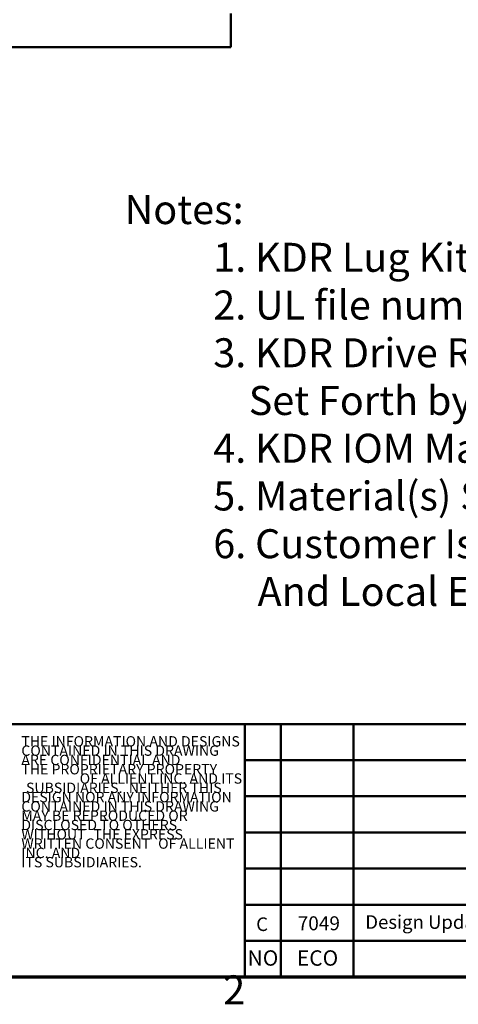
# Model space of a CAD drawing. Units: inches. Extents: x 1.5 to 64.5, y 0.7 to 50.3.
# Drawn here: x 37.7 to 45, y 1 to 17.4 of the extents above; entities that cross this region are included whole.
import ezdxf
from ezdxf.enums import TextEntityAlignment as Align

# ---------------------------------------------------------------- set-up
doc = ezdxf.new("R2010")
doc.units = ezdxf.units.IN
doc.header["$LTSCALE"] = 3
doc.header["$MEASUREMENT"] = 0
doc.layers.get('0').update_dxf_attribs({"lineweight": 25})
for name, color, linetype, lineweight in [('Border (ANSI)', 7, 'Continuous', 70), ('Symbol (ANSI)', 7, 'Continuous', 25), ('Title (ANSI)', 7, 'Continuous', 50), ('Visible (ANSI)', 7, 'Continuous', 50)]:
    doc.layers.add(name, color=color, linetype=linetype, lineweight=lineweight)
doc.styles.add('Note Text (ANSI)', font='tahoma.ttf')
doc.styles.add('Text Style115', font='times.ttf')
doc.styles.add('Text Style122', font='times.ttf')
doc.styles.add('Text Style123', font='times.ttf')
doc.styles.add('Text Style124', font='times.ttf')
doc.styles.add('Text Style134', font='times.ttf')
doc.styles.add('Text Style137', font='times.ttf')
doc.styles.add('Text Style138', font='times.ttf')
doc.styles.add('Text Style39', font='tahoma.ttf')
doc.styles.add('Text Style41', font='times.ttf')
doc.styles.add('Text Style53', font='times.ttf')

# ---------------------------------------------------------------- blocks, each defined once
blk = doc.blocks.new('Borders Default Border')
at = {"layer": 'Border (ANSI)', "flags": 128}
blk.add_lwpolyline([(0.75, 0.5), (0.75, 16.5), (21.25, 16.5), (21.25, 0.5), (0.75, 0.5)], dxfattribs=at)
at = {"layer": 'Border (ANSI)', "insert": (13.7015, 0.3), "char_height": 0.16, "attachment_point": 7, "style": 'Note Text (ANSI)'}
blk.add_mtext('2', dxfattribs=at)
blk = doc.blocks.new('Title Blocks ALLIENT_2')
at = {"layer": 'Title (ANSI)'}
for p, q in [((10.5071, 3.6322), (1.03, 3.6322)), ((3.0815, 3.6322), (3.0815, 2.2352)), ((3.2811, 3.6322), (3.2811, 2.2352)), ((3.6811, 3.6322), (3.6811, 2.2352)), ((3.0815, 3.4326), (6.7841, 3.4326)), ((3.0815, 3.2331), (6.7841, 3.2331)), ((3.0815, 3.0335), (6.7841, 3.0335)), ((3.0815, 2.8339), (6.7841, 2.8339)), ((3.0815, 2.6343), (6.7841, 2.6343)), ((3.0815, 2.4347), (6.7841, 2.4347)), ((1.03, 2.2352), (10.5071, 2.2352))]:
    blk.add_line(p, q, dxfattribs=at)
at = {"layer": 'Title (ANSI)', "insert": (1.8488, 3.5652), "char_height": 0.16, "width": 1.231146, "attachment_point": 1, "line_spacing_factor": 0.540026, "style": 'Note Text (ANSI)'}
blk.add_mtext('{\\fCalibri|b0|i0|c0|p34;\\H0.35625x;THE INFORMATION AND DESIGNS CONTAINED IN THIS DRAWING   \\H1.35769x; \\H0.73654x;ARE CONFIDENTIAL AND \\H1.45324x; \\H0.68812x;\\PTHE PROPRIETARY PROPERTY                          \\H1.47998x; \\H0.67568x;OF ALLIENT INC. AND ITS \\H1.48747x; \\H0.67228x;SUBSIDIARIES. \\~NEITHER THIS \\H1.48957x; \\H0.67133x;DESIGN NOR ANY INFORMATION \\H1.49016x; \\H0.67107x;CONTAINED IN THIS DRAWING\\H1.49032x; \\H0.671x;\\PMAY BE REPRODUCED OR \\H1.49037x; \\H0.67098x;DISCLOSED TO OTHERS WITHOUT \\H1.49038x; \\H0.67097x;THE EXPRESS WRITTEN CONSENT \\H1.49038x; \\H0.67097x;OF ALLIENT INC. AND \\H1.49038x; \\H0.67097x;\\PITS SUBSIDIARIES.\\H1.49038x; \\H0.67097x;\\P\\H2.4067x; \\H0.8004x;\\P\\H1.65414x; }', dxfattribs=at)
at = {"layer": 'Title (ANSI)', "char_height": 0.085, "attachment_point": 5, "style": 'Note Text (ANSI)'}
for s, insert in [('\\fTimes New Roman|b0|i0;{\\H0.0850;NO}', (3.182, 2.3406)), ('\\fTimes New Roman|b0|i0;{\\H0.0850;ECO}', (3.4832, 2.3406))]:
    blk.add_mtext(s, dxfattribs=dict(at, insert=insert))
at = {"layer": 'Title (ANSI)'}
for tag, height, style, p in [('REV6', 0.0767, 'Text Style53', (3.1817, 3.5245)), ('ECO_6', 0.077, 'Text Style134', (3.4951, 3.5142)), ('REV6_DATE', 0.075, 'Text Style41', (6.1558, 3.5124)), ('REV5', 0.075, 'Text Style41', (3.1817, 3.3249)), ('ECO_5', 0.077, 'Text Style134', (3.4816, 3.3241)), ('REV5_DATE', 0.075, 'Text Style41', (6.1558, 3.3128)), ('REV4', 0.075, 'Text Style41', (3.1817, 3.1254)), ('ECO_4', 0.077, 'Text Style134', (3.4883, 3.1318)), ('REV4_DATE', 0.075, 'Text Style41', (6.1558, 3.1132)), ('REV3', 0.075, 'Text Style41', (3.1817, 2.9258)), ('ECO_3', 0.077, 'Text Style134', (3.4892, 2.9196)), ('REV3_DATE', 0.075, 'Text Style41', (6.1558, 2.9137)), ('REV2', 0.075, 'Text Style41', (3.1817, 2.7262)), ('ECO_2', 0.077, 'Text Style134', (3.4867, 2.731)), ('REV2_DATE', 0.075, 'Text Style41', (6.1558, 2.7141))]:
    blk.add_attdef(tag, text='', height=height, dxfattribs=dict(at, style=style)).set_placement(p, align=Align.MIDDLE_CENTER)
at = {"layer": 'Title (ANSI)', "style": 'Text Style41'}
for tag, p in [('REV6_DESCRIPTION', (3.7488, 3.5261)), ('REV5_DESCRIPTION', (3.7488, 3.3266)), ('REV4_DESCRIPTION', (3.7488, 3.127)), ('REV3_DESCRIPTION', (3.7488, 2.9274)), ('REV2_DESCRIPTION', (3.7488, 2.7278))]:
    blk.add_attdef(tag, text='', height=0.075, dxfattribs=at).set_placement(p, align=Align.MIDDLE_LEFT)
at = {"layer": 'Title (ANSI)'}
for tag, p, height, style in [('DRN_BY_DATE_001', (6.8606, 3.0815), 0.125, 'Text Style124'), ('COPYRIGHT_YEAR_001', (9.248, 3.1405), 0.08, 'Text Style115'), ('TITLE_LINE_1_001', (8.1583, 2.7863), 0.145, 'Text Style138'), ('TITLE_LINE_2_001', (7.705, 2.5762), 0.135, 'Text Style137'), ('REV1_001', (3.1447, 2.49), 0.075, 'Text Style41'), ('ECO_1_001', (3.3739, 2.4938), 0.077, 'Text Style134'), ('REV1_DESCRIPTION_001', (3.7469, 2.5017), 0.075, 'Text Style41'), ('REV1_DATE_001', (6.0159, 2.4768), 0.075, 'Text Style41'), ('<SCALE>_001', (7.0851, 2.2819), 0.125, 'Text Style39'), ('DWG_NUMBER_001', (8.1059, 2.2839), 0.15, 'Text Style123'), ('Sheet_Size_001', (9.523, 2.287), 0.0998, 'Text Style122')]:
    blk.add_attdef(tag, p, '', height=height, dxfattribs=dict(at, style=style))

msp = doc.modelspace()

# ---------------------------------------------------------------- linework, layer by layer
at = {"layer": 'Visible (ANSI)'}
for p, q in [((41.228, 17.459), (41.228, 17.191)), ((41.228, 17.191), (41.228, 16.899)), ((30.982, 16.899), (41.228, 16.899))]:
    msp.add_line(p, q, dxfattribs=at)

# ---------------------------------------------------------------- block references
at = {"xscale": 3, "yscale": 3, "zscale": 3}
msp.add_blockref('Borders Default Border', (0, 0), dxfattribs=at)
ref = msp.add_blockref('Title Blocks ALLIENT_2', (32.215, -5.205), dxfattribs=dict(xscale=3, yscale=3, zscale=3))
ref.add_attrib('REV1_001', 'C', (41.649, 2.264), dxfattribs={"layer": 'Title (ANSI)', "height": 0.225, "style": 'Text Style41'})
ref.add_attrib('ECO_1_001', '7049', (42.336, 2.276), dxfattribs={"layer": 'Title (ANSI)', "height": 0.231, "style": 'Text Style134'})
ref.add_attrib('REV1_DESCRIPTION_001', 'Design Updated 107539-3 to 107539-28', (43.455, 2.3), dxfattribs={"layer": 'Title (ANSI)', "height": 0.225, "style": 'Text Style41'})

# ---------------------------------------------------------------- texts
at = {"layer": 'Symbol (ANSI)', "insert": (39.472, 14.451), "char_height": 0.48, "width": 30.78434, "attachment_point": 1, "line_spacing_factor": 0.987884, "style": 'Note Text (ANSI)'}
msp.add_mtext('\\fTahoma|b0|i0;Notes:\\P\\fTahoma|b0|i0;          1. KDR Lug Kits sold separately. Contact TCI.\\P\\fTahoma|b0|i0;          2. UL file number: cULus Listed File E116124.\\P\\fTahoma|b0|i0;          3. KDR Drive Reactors Comply With The Thermal and Altitude Standards\\P\\fTahoma|b0|i0;              Set Forth by NEMA ST20-1992. \\P\\fTahoma|b0|i0;          4. KDR IOM Manual Part Number 30895\\P\\fTahoma|b0|i0;          5. Material(s) Shall be RoHS Compliant                 \\P\\fTahoma|b0|i0;          6. Customer Is Responsible For Installation To Meet All National \\P\\fTahoma|b0|i0;               And Local Electrical Codes. \\P', dxfattribs=at)

doc.saveas('drawing.dxf')
